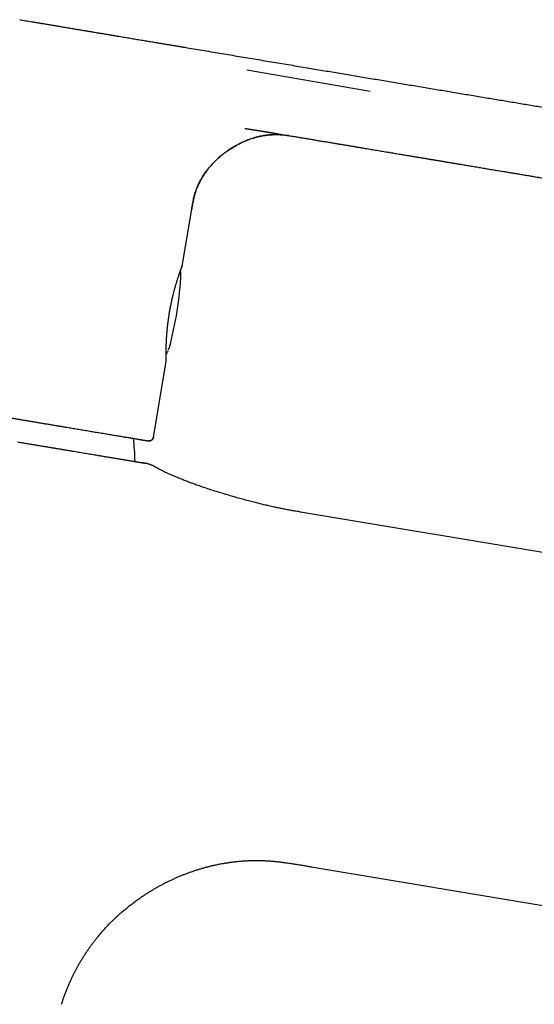
# Model space of a CAD drawing. Units: millimetres. Extents: x 8 to 544, y 12 to 430.
# Drawn here: x 453 to 498, y 338 to 425 of the extents above; entities that cross this region are included whole.
import ezdxf

# ---------------------------------------------------------------- set-up
doc = ezdxf.new("R2010")
doc.units = ezdxf.units.MM

msp = doc.modelspace()

# ---------------------------------------------------------------- linework, layer by layer
at = {"color": 7, "linetype": 'Continuous', "lineweight": 30}
for p, q in [((475.335, 415.203), (475.302, 415.208)), ((476.711, 414.973), (476.585, 414.991)), ((467.226, 403.376), (468.075, 408.449)), ((467.23, 403.384), (468.076, 408.448)), ((468.074, 408.449), (468.074, 408.449)), ((468.074, 408.449), (468.074, 408.449)), ((465.958, 395.784), (465.982, 395.863)), ((464.688, 388.196), (465.811, 394.912)), ((464.689, 388.195), (465.811, 394.902)), ((465.811, 394.936), (465.811, 394.936)), ((465.811, 394.912), (465.811, 394.913)), ((543.066, 370.618), (477.733, 381.551)), ((478.676, 350.061), (509.543, 344.895))]:
    msp.add_line(p, q, dxfattribs=at)
at = {"color": 7, "linetype": 'Continuous', "lineweight": 30, "flags": 128}
for points in [[(465.958, 395.784), (465.956, 395.779), (465.953, 395.774)], [(465.982, 395.863), (465.98, 395.858), (465.98, 395.858)]]:
    msp.add_lwpolyline(points, dxfattribs=at)
at = {"color": 7, "linetype": 'Continuous', "lineweight": 30}
for centre, radius, start, end in [((437.153, 404.058), 30, 344.57082, 357.52261), ((466.826, 402.774), 0.3, 357.52261, 34.93547), ((465.879, 396.129), 0.2, 315.24436, 344.57082), ((440.66, 385.45), 22.401, 1.4992, 6.76536)]:
    msp.add_arc(centre, radius, start, end, dxfattribs=at)
for points, knots in [([(452.813, 425.264), (452.898, 425.25), (453.072, 425.22), (453.336, 425.176), (453.606, 425.131), (453.883, 425.085), (454.167, 425.037), (454.458, 424.989), (454.765, 424.937), (455.09, 424.883), (455.433, 424.825), (455.783, 424.767), (456.142, 424.707), (456.509, 424.645), (456.884, 424.582), (457.268, 424.518), (457.659, 424.453), (458.058, 424.386), (458.429, 424.324), (458.768, 424.267), (459.077, 424.216), (459.424, 424.158), (459.73, 424.106), (459.938, 424.071), (460.013, 424.059), (460.031, 424.056), (460.05, 424.053), (460.068, 424.05), (460.087, 424.047), (460.105, 424.044), (460.124, 424.04), (460.238, 424.021), (460.448, 423.986), (460.749, 423.936), (461.044, 423.886), (461.333, 423.838), (461.615, 423.791), (461.887, 423.745), (462.147, 423.702), (462.396, 423.66), (462.64, 423.619), (462.878, 423.579), (463.12, 423.539), (463.364, 423.498), (463.61, 423.457), (463.85, 423.417), (464.082, 423.378), (464.308, 423.34), (464.526, 423.304), (464.738, 423.268), (464.94, 423.234), (465.132, 423.202), (465.314, 423.172), (465.49, 423.142), (465.659, 423.114), (465.823, 423.087), (465.977, 423.061), (466.123, 423.037), (466.26, 423.014), (466.391, 422.992), (466.517, 422.971), (466.642, 422.95), (466.765, 422.929), (466.886, 422.909), (467, 422.89), (467.107, 422.872), (467.207, 422.855), (467.3, 422.839), (467.387, 422.825), (467.442, 422.816), (467.469, 422.811)], [0, 0, 0, 0, 0.017536, 0.035528, 0.053977, 0.072883, 0.092245, 0.112064, 0.13234, 0.15517, 0.178553, 0.202488, 0.226975, 0.252016, 0.277608, 0.303753, 0.330451, 0.357701, 0.385503, 0.406243, 0.427279, 0.448613, 0.477229, 0.489984, 0.491242, 0.492501, 0.493761, 0.495022, 0.496284, 0.497547, 0.498811, 0.500076, 0.52106, 0.54162, 0.561755, 0.581465, 0.600749, 0.619609, 0.637001, 0.654016, 0.670653, 0.686911, 0.702792, 0.720071, 0.736878, 0.753215, 0.769081, 0.784476, 0.799401, 0.813855, 0.827838, 0.84069, 0.853117, 0.865119, 0.876696, 0.887848, 0.898575, 0.908299, 0.917646, 0.926615, 0.935206, 0.943419, 0.952139, 0.960388, 0.968167, 0.975475, 0.982312, 0.988679, 0.994575, 1, 1, 1, 1]), ([(467.469, 422.811), (467.985, 422.725), (469.015, 422.553), (470.556, 422.295), (472.09, 422.038), (473.617, 421.782), (475.136, 421.528), (476.647, 421.275), (478.11, 421.031), (479.524, 420.794), (480.89, 420.565), (482.25, 420.338), (483.603, 420.111), (484.951, 419.886), (486.292, 419.661), (487.627, 419.438), (488.955, 419.216), (490.277, 418.994), (491.594, 418.774), (492.903, 418.555), (494.182, 418.341), (495.431, 418.132), (496.648, 417.928), (497.861, 417.725), (499.067, 417.524), (500.293, 417.318), (501.536, 417.11), (502.798, 416.899), (504.053, 416.689), (505.302, 416.48), (506.545, 416.272), (507.758, 416.069), (508.942, 415.871), (510.097, 415.678), (511.246, 415.485), (512.39, 415.294), (513.572, 415.096), (514.791, 414.892), (516.048, 414.682), (517.298, 414.473), (518.54, 414.265), (519.776, 414.058), (521.005, 413.852), (522.227, 413.648), (523.04, 413.512), (523.445, 413.444)], [0, 0, 0, 0, 0.02767, 0.055207, 0.082612, 0.109883, 0.137021, 0.164027, 0.1909, 0.215416, 0.239821, 0.264115, 0.288296, 0.312366, 0.336324, 0.360171, 0.383906, 0.407529, 0.431041, 0.454441, 0.477729, 0.499584, 0.52134, 0.542997, 0.564554, 0.586012, 0.608662, 0.631201, 0.653628, 0.675943, 0.698146, 0.720238, 0.740965, 0.761593, 0.782122, 0.802551, 0.822881, 0.845454, 0.867903, 0.890228, 0.91243, 0.934508, 0.956462, 0.978293, 1, 1, 1, 1]), ([(472.969, 420.821), (473.882, 420.66), (475.708, 420.339), (478.447, 419.86), (481.186, 419.384), (483.013, 419.069), (483.926, 418.911)], [0, 0, 0, 0, 0.2499986, 0.4999991, 0.75, 1, 1, 1, 1]), ([(472.788, 415.604), (472.788, 415.604), (472.788, 415.604), (472.79, 415.604), (472.795, 415.603), (472.807, 415.601), (472.825, 415.599), (472.847, 415.596), (472.869, 415.593), (472.888, 415.59), (472.907, 415.588), (472.926, 415.585), (472.946, 415.582), (472.966, 415.58), (472.984, 415.577), (473.001, 415.575), (473.02, 415.572), (473.04, 415.569), (473.058, 415.567), (473.076, 415.564), (473.095, 415.561), (473.116, 415.558), (473.137, 415.555), (473.165, 415.551), (473.199, 415.546), (473.243, 415.54), (473.285, 415.534), (473.328, 415.527), (473.373, 415.52), (473.418, 415.513), (473.463, 415.507), (473.497, 415.501), (473.524, 415.497), (473.542, 415.494), (473.561, 415.491), (473.58, 415.489), (473.599, 415.486), (473.62, 415.482), (473.651, 415.477), (473.691, 415.471), (473.736, 415.464), (473.776, 415.458), (473.811, 415.452), (473.84, 415.448), (473.868, 415.443), (473.898, 415.439), (473.93, 415.433), (473.966, 415.428), (474.006, 415.421), (474.044, 415.415), (474.079, 415.41), (474.108, 415.405), (474.135, 415.401), (474.162, 415.396), (474.188, 415.392), (474.214, 415.388), (474.241, 415.383), (474.272, 415.378), (474.309, 415.372), (474.347, 415.366), (474.385, 415.36), (474.417, 415.355), (474.443, 415.35), (474.463, 415.347), (474.48, 415.344), (474.497, 415.342), (474.515, 415.339), (474.537, 415.335), (474.564, 415.331), (474.595, 415.326), (474.63, 415.32), (474.664, 415.314), (474.699, 415.308), (474.734, 415.303), (474.77, 415.297), (474.81, 415.29), (474.857, 415.282), (474.906, 415.274), (474.956, 415.266), (475.007, 415.258), (475.061, 415.249), (475.106, 415.241), (475.14, 415.235), (475.162, 415.232), (475.184, 415.228), (475.206, 415.225), (475.227, 415.221), (475.247, 415.218), (475.267, 415.214), (475.285, 415.211), (475.302, 415.209), (475.314, 415.206), (475.325, 415.205), (475.332, 415.204), (475.335, 415.203)], [0, 0, 0, 0, 0.002244, 0.004793, 0.007481, 0.013682, 0.021632, 0.030849, 0.039123, 0.046428, 0.053214, 0.060336, 0.067875, 0.075844, 0.082701, 0.088019, 0.095076, 0.104447, 0.110522, 0.116581, 0.124208, 0.132506, 0.140982, 0.148165, 0.165138, 0.181056, 0.198421, 0.214042, 0.231968, 0.251362, 0.267585, 0.284435, 0.29174, 0.299143, 0.306686, 0.31404, 0.321188, 0.329295, 0.339144, 0.358636, 0.376481, 0.393429, 0.406102, 0.417459, 0.42852, 0.440208, 0.452894, 0.467043, 0.483272, 0.499747, 0.512982, 0.524196, 0.534892, 0.545396, 0.55548, 0.565797, 0.576368, 0.588208, 0.602633, 0.61919, 0.633266, 0.647998, 0.656466, 0.664729, 0.671322, 0.676716, 0.683863, 0.693003, 0.702077, 0.716113, 0.729203, 0.742201, 0.756221, 0.770324, 0.783121, 0.79756, 0.81658, 0.83728, 0.85491, 0.873667, 0.895542, 0.917141, 0.926011, 0.933901, 0.942489, 0.950824, 0.95875, 0.966909, 0.973735, 0.981593, 0.987915, 0.992052, 0.996243, 1, 1, 1, 1]), ([(468.075, 408.448), (468.088, 408.528), (468.115, 408.686), (468.156, 408.921), (468.201, 409.152), (468.251, 409.378), (468.306, 409.6), (468.366, 409.813), (468.431, 410.018), (468.5, 410.215), (468.575, 410.407), (468.656, 410.594), (468.743, 410.781), (468.837, 410.966), (468.939, 411.149), (469.044, 411.326), (469.153, 411.497), (469.265, 411.662), (469.378, 411.817), (469.49, 411.964), (469.601, 412.102), (469.712, 412.234), (469.824, 412.36), (469.936, 412.481), (470.047, 412.598), (470.158, 412.709), (470.268, 412.814), (470.375, 412.914), (470.48, 413.008), (470.582, 413.097), (470.711, 413.205), (470.871, 413.334), (471.064, 413.481), (471.256, 413.619), (471.446, 413.748), (471.633, 413.868), (471.824, 413.984), (472.018, 414.095), (472.216, 414.202), (472.422, 414.306), (472.635, 414.406), (472.855, 414.502), (473.078, 414.591), (473.287, 414.667), (473.48, 414.732), (473.658, 414.786), (473.835, 414.836), (474.011, 414.88), (474.185, 414.919), (474.357, 414.953), (474.526, 414.982), (474.691, 415.006), (474.854, 415.026), (475.012, 415.041), (475.174, 415.052), (475.339, 415.06), (475.507, 415.063), (475.672, 415.062), (475.836, 415.058), (476.001, 415.049), (476.17, 415.036), (476.317, 415.022), (476.441, 415.009), (476.542, 414.996), (476.625, 414.985), (476.674, 414.978), (476.69, 414.976)], [0, 0, 0, 0, 0.0202046, 0.0400479, 0.0595805, 0.0788406, 0.0978574, 0.1166525, 0.1341841, 0.1515392, 0.1687205, 0.1857265, 0.2025513, 0.2201875, 0.2375947, 0.2547549, 0.2716476, 0.2882505, 0.3045404, 0.3195915, 0.3343234, 0.3487168, 0.3627528, 0.3764137, 0.3899202, 0.4030041, 0.4156504, 0.4278454, 0.4395771, 0.4508346, 0.4617023, 0.4817211, 0.501962, 0.522399, 0.5407897, 0.5592941, 0.5778909, 0.5965585, 0.6152749, 0.6340181, 0.6540613, 0.6740844, 0.6940627, 0.7139729, 0.7295552, 0.7450727, 0.7604155, 0.7754168, 0.7903726, 0.8049774, 0.8192366, 0.833157, 0.8467461, 0.8600123, 0.8729645, 0.8873137, 0.9012841, 0.9148902, 0.9284463, 0.9422528, 0.9563104, 0.9706221, 0.9790902, 0.9876472, 0.9959931, 1, 1, 1, 1]), ([(475.595, 415.062), (475.562, 415.062), (475.489, 415.062), (475.36, 415.06), (475.208, 415.054), (475.04, 415.043), (474.873, 415.027), (474.706, 415.007), (474.539, 414.983), (474.351, 414.952), (474.141, 414.91), (473.912, 414.855), (473.683, 414.793), (473.456, 414.724), (473.231, 414.647), (473.009, 414.563), (472.792, 414.474), (472.573, 414.376), (472.352, 414.27), (472.129, 414.154), (471.908, 414.032), (471.702, 413.909), (471.509, 413.788), (471.33, 413.668), (471.153, 413.544), (470.979, 413.415), (470.808, 413.282), (470.641, 413.145), (470.477, 413.005), (470.316, 412.858), (470.156, 412.705), (469.998, 412.545), (469.844, 412.381), (469.704, 412.223), (469.578, 412.072), (469.464, 411.928), (469.354, 411.782), (469.247, 411.633), (469.145, 411.482), (469.047, 411.327), (468.953, 411.17), (468.862, 411.008), (468.774, 410.84), (468.691, 410.667), (468.613, 410.492), (468.544, 410.324), (468.484, 410.165), (468.432, 410.015), (468.383, 409.863), (468.338, 409.71), (468.297, 409.556), (468.252, 409.374), (468.205, 409.164), (468.159, 408.926), (468.117, 408.687), (468.09, 408.528), (468.076, 408.448)], [0, 0, 0, 0, 0.00907, 0.020159, 0.035528, 0.0509, 0.06627, 0.08173, 0.097193, 0.112654, 0.134254, 0.155855, 0.177552, 0.19925, 0.22112, 0.243012, 0.264395, 0.285796, 0.308829, 0.331862, 0.354976, 0.378089, 0.397847, 0.417605, 0.437411, 0.457216, 0.477113, 0.497022, 0.516679, 0.536348, 0.556932, 0.577515, 0.598164, 0.618812, 0.635567, 0.652323, 0.669121, 0.685918, 0.702675, 0.719432, 0.73624, 0.753048, 0.770607, 0.788166, 0.805791, 0.823417, 0.837994, 0.852572, 0.867148, 0.8818, 0.896454, 0.911106, 0.933313, 0.955521, 0.97776, 1, 1, 1, 1]), ([(475.302, 415.208), (475.424, 415.188), (475.692, 415.143), (476.103, 415.074), (476.533, 415.002), (476.949, 414.933), (477.349, 414.866), (477.736, 414.801), (478.117, 414.738), (478.491, 414.675), (478.859, 414.613), (479.221, 414.553), (479.576, 414.493), (479.926, 414.435), (480.269, 414.378), (480.604, 414.322), (480.931, 414.267), (481.251, 414.214), (481.564, 414.161), (481.873, 414.109), (482.177, 414.059), (482.478, 414.008), (482.772, 413.959), (483.06, 413.911), (483.34, 413.864), (483.613, 413.819), (483.878, 413.774), (484.137, 413.731), (484.391, 413.688), (484.641, 413.647), (484.887, 413.606), (485.126, 413.566), (485.36, 413.527), (485.587, 413.489), (485.808, 413.452), (486.031, 413.414), (486.257, 413.377), (486.485, 413.338), (486.705, 413.302), (486.917, 413.266), (487.12, 413.232), (487.313, 413.2), (487.498, 413.169), (487.675, 413.14), (487.845, 413.111), (488.009, 413.084), (488.166, 413.058), (488.315, 413.033), (488.455, 413.009), (488.588, 412.987), (488.713, 412.966), (488.825, 412.947), (488.926, 412.931), (489.015, 412.916), (489.098, 412.902), (489.176, 412.889), (489.246, 412.877), (489.31, 412.866), (489.368, 412.857), (489.423, 412.847), (489.503, 412.834), (489.611, 412.816), (489.748, 412.793), (489.879, 412.771), (490.002, 412.751), (490.117, 412.731), (490.235, 412.712), (490.349, 412.693), (490.459, 412.674), (490.566, 412.656), (490.678, 412.638), (490.797, 412.618), (490.922, 412.597), (491.054, 412.575), (491.191, 412.552), (491.335, 412.528), (491.483, 412.503), (491.636, 412.478), (491.794, 412.451), (491.957, 412.424), (492.137, 412.394), (492.335, 412.361), (492.552, 412.325), (492.776, 412.287), (493.008, 412.248), (493.249, 412.208), (493.484, 412.169), (493.715, 412.13), (493.939, 412.093), (494.169, 412.054), (494.402, 412.015), (494.71, 411.964), (495.09, 411.9), (495.524, 411.828), (495.936, 411.759), (496.328, 411.694), (496.714, 411.629), (497.119, 411.561), (497.542, 411.49), (497.983, 411.417), (498.417, 411.344), (498.844, 411.273), (499.264, 411.203), (499.594, 411.148), (499.838, 411.107), (499.996, 411.08), (500.153, 411.054), (500.309, 411.028), (500.462, 411.002), (500.612, 410.977), (500.761, 410.952), (500.91, 410.928), (501.057, 410.903), (501.197, 410.88), (501.332, 410.857), (501.46, 410.836), (501.582, 410.815), (501.698, 410.796), (501.808, 410.778), (501.911, 410.76), (502.007, 410.744), (502.097, 410.729), (502.181, 410.715), (502.26, 410.702), (502.331, 410.69), (502.394, 410.679), (502.45, 410.67), (502.503, 410.661), (502.554, 410.653), (502.607, 410.644), (502.666, 410.634), (502.734, 410.623), (502.811, 410.61), (502.893, 410.596), (502.988, 410.58), (503.095, 410.562), (503.215, 410.542), (503.344, 410.521), (503.481, 410.498), (503.625, 410.474), (503.77, 410.449), (503.915, 410.425), (504.058, 410.401), (504.207, 410.376), (504.362, 410.35), (504.522, 410.324), (504.686, 410.296), (504.856, 410.268), (505.031, 410.239), (505.224, 410.206), (505.435, 410.171), (505.666, 410.132), (505.905, 410.092), (506.152, 410.051), (506.407, 410.008), (506.7, 409.959), (507.027, 409.905), (507.384, 409.845), (507.737, 409.786), (508.085, 409.728), (508.429, 409.67), (508.768, 409.614), (509.103, 409.558), (509.448, 409.5), (509.803, 409.441), (510.168, 409.38), (510.526, 409.32), (510.879, 409.26), (511.224, 409.203), (511.561, 409.146), (511.89, 409.091), (512.214, 409.037), (512.551, 408.981), (512.901, 408.922), (513.264, 408.862), (513.618, 408.802), (513.964, 408.744), (514.302, 408.688), (514.633, 408.632), (514.959, 408.578), (515.284, 408.524), (515.611, 408.469), (515.941, 408.414), (516.273, 408.358), (516.628, 408.299), (517.007, 408.235), (517.408, 408.168), (517.813, 408.1), (518.084, 408.055), (518.22, 408.032)], [0, 0, 0, 0, 0.0085132, 0.0186956, 0.0287159, 0.0385741, 0.0477206, 0.0567229, 0.0655811, 0.0742953, 0.0828653, 0.0912912, 0.0995731, 0.1077108, 0.1157045, 0.123554, 0.1311232, 0.1385533, 0.1458445, 0.1529966, 0.160136, 0.1671313, 0.1739825, 0.1806896, 0.1872526, 0.1935582, 0.1997247, 0.2057523, 0.2116409, 0.2175064, 0.2232271, 0.2288032, 0.2342345, 0.2395211, 0.244663, 0.2496601, 0.2551512, 0.2604562, 0.2655752, 0.2705081, 0.275255, 0.2797359, 0.2840374, 0.2881594, 0.2921019, 0.2959398, 0.2995909, 0.3030551, 0.3063324, 0.3094229, 0.3123264, 0.3150431, 0.3172697, 0.3193529, 0.3212926, 0.3230889, 0.3247417, 0.3262253, 0.3275706, 0.3288082, 0.3300577, 0.3331289, 0.3363357, 0.339678, 0.3422737, 0.3449456, 0.3476937, 0.3505295, 0.3528876, 0.3553761, 0.3579952, 0.3607448, 0.3636785, 0.3667475, 0.3699517, 0.3732913, 0.3767661, 0.3803106, 0.3839856, 0.3877912, 0.3917272, 0.3965831, 0.4016239, 0.4068498, 0.4122605, 0.4178563, 0.423637, 0.4287278, 0.4339539, 0.4393153, 0.4447905, 0.45025, 0.4608661, 0.471339, 0.4805687, 0.4896843, 0.4986857, 0.507573, 0.5180042, 0.5282736, 0.5383812, 0.5483271, 0.5581111, 0.5677333, 0.5714434, 0.5751288, 0.5787896, 0.5824258, 0.586027, 0.5895215, 0.5928956, 0.596468, 0.5998947, 0.6031757, 0.606311, 0.6093005, 0.6121443, 0.6148425, 0.6173949, 0.6198016, 0.6220625, 0.6241413, 0.6260917, 0.6279321, 0.6296626, 0.6310449, 0.6323481, 0.6335723, 0.634725, 0.6359303, 0.6372313, 0.6388875, 0.6406766, 0.6425987, 0.6446537, 0.6472735, 0.6500818, 0.6530784, 0.6562635, 0.659637, 0.6631989, 0.6663948, 0.6697285, 0.6732001, 0.6768095, 0.6805567, 0.6843712, 0.6883186, 0.6923989, 0.6966123, 0.7018015, 0.7071791, 0.7127451, 0.7184996, 0.7244425, 0.7305738, 0.7389819, 0.7473082, 0.7555278, 0.7636407, 0.7716469, 0.7795464, 0.7873392, 0.7950252, 0.80366, 0.812156, 0.8205132, 0.8287317, 0.8368114, 0.8446118, 0.8522783, 0.859811, 0.8672099, 0.8758436, 0.8842876, 0.8925419, 0.9006065, 0.9084814, 0.9161667, 0.9236972, 0.9312638, 0.9388957, 0.9465932, 0.9543568, 0.9621865, 0.9715, 0.9809064, 0.9904063, 1, 1, 1, 1]), ([(475.595, 415.062), (475.621, 415.062), (475.701, 415.062), (475.781, 415.059), (475.835, 415.057)], [0, 0, 0, 0, 0.320376, 1, 1, 1, 1]), ([(465.811, 394.959), (465.811, 394.964), (465.811, 394.973), (465.811, 394.992), (465.81, 395.014), (465.81, 395.039), (465.81, 395.067), (465.809, 395.096), (465.809, 395.125), (465.809, 395.155), (465.808, 395.185), (465.808, 395.215), (465.808, 395.246), (465.807, 395.276), (465.807, 395.306), (465.807, 395.335), (465.807, 395.363), (465.807, 395.392), (465.806, 395.435), (465.806, 395.495), (465.806, 395.575), (465.806, 395.662), (465.807, 395.755), (465.808, 395.852), (465.809, 395.952), (465.811, 396.052), (465.814, 396.152), (465.816, 396.252), (465.82, 396.354), (465.823, 396.456), (465.827, 396.558), (465.832, 396.66), (465.837, 396.767), (465.843, 396.88), (465.85, 396.998), (465.858, 397.13), (465.868, 397.274), (465.88, 397.429), (465.893, 397.587), (465.908, 397.748), (465.924, 397.911), (465.942, 398.077), (465.962, 398.244), (465.983, 398.411), (466.005, 398.578), (466.028, 398.744), (466.053, 398.91), (466.079, 399.074), (466.106, 399.24), (466.134, 399.406), (466.164, 399.572), (466.194, 399.736), (466.226, 399.899), (466.258, 400.06), (466.291, 400.217), (466.324, 400.372), (466.359, 400.524), (466.394, 400.675), (466.43, 400.825), (466.466, 400.973), (466.504, 401.118), (466.541, 401.259), (466.579, 401.396), (466.616, 401.529), (466.653, 401.658), (466.689, 401.782), (466.726, 401.904), (466.762, 402.023), (466.799, 402.14), (466.835, 402.254), (466.871, 402.364), (466.906, 402.47), (466.94, 402.571), (466.973, 402.667), (467.004, 402.759), (467.032, 402.838), (467.057, 402.906), (467.078, 402.966), (467.099, 403.023), (467.119, 403.079), (467.139, 403.132), (467.156, 403.18), (467.172, 403.222), (467.185, 403.259), (467.197, 403.293), (467.207, 403.321), (467.212, 403.336), (467.214, 403.343)], [0, 0, 0, 0, 0.011893, 0.023285, 0.034174, 0.04456, 0.054442, 0.063819, 0.0722, 0.080134, 0.087621, 0.094663, 0.10126, 0.107772, 0.113786, 0.119302, 0.124443, 0.129582, 0.134746, 0.14702, 0.159437, 0.172231, 0.18518, 0.198062, 0.210561, 0.222672, 0.234189, 0.24533, 0.256285, 0.26763, 0.277594, 0.287866, 0.298446, 0.309332, 0.320524, 0.332018, 0.345874, 0.359708, 0.373473, 0.38717, 0.401046, 0.414859, 0.428612, 0.442308, 0.455948, 0.469293, 0.482591, 0.495853, 0.509077, 0.522505, 0.535895, 0.549249, 0.562565, 0.575847, 0.588857, 0.601834, 0.614788, 0.627746, 0.640953, 0.654175, 0.667409, 0.680627, 0.693826, 0.706773, 0.719707, 0.732629, 0.745545, 0.758811, 0.772248, 0.785859, 0.799644, 0.813607, 0.827496, 0.841563, 0.855812, 0.870247, 0.881313, 0.892527, 0.904134, 0.91619, 0.928708, 0.941658, 0.953084, 0.964814, 0.976854, 0.989206, 1, 1, 1, 1]), ([(467.071, 402.945), (467.073, 402.952), (467.083, 402.978), (467.099, 403.023), (467.119, 403.079), (467.139, 403.132), (467.156, 403.18), (467.172, 403.222), (467.185, 403.259), (467.197, 403.293), (467.205, 403.317), (467.209, 403.328), (467.21, 403.331)], [0, 0, 0, 0, 0.034999, 0.14545, 0.260178, 0.379291, 0.502522, 0.611248, 0.722873, 0.837439, 0.954982, 1, 1, 1, 1]), ([(467.223, 403.371), (467.222, 403.365), (467.219, 403.351), (467.213, 403.338), (467.21, 403.331)], [0, 0, 0, 0, 0.471657, 1, 1, 1, 1]), ([(467.223, 403.366), (467.224, 403.37), (467.226, 403.375), (467.226, 403.376), (467.226, 403.376)], [0, 0, 0, 0, 0.9400767, 1, 1, 1, 1]), ([(466.008, 395.949), (466.008, 395.952), (466.011, 395.96), (466.016, 395.974), (466.022, 395.992), (466.027, 396.007), (466.031, 396.02), (466.034, 396.027), (466.035, 396.032), (466.036, 396.035), (466.036, 396.035), (466.036, 396.035)], [0, 0, 0, 0, 0.057243, 0.186615, 0.321082, 0.533001, 0.64362, 0.754092, 0.857983, 0.955732, 1, 1, 1, 1]), ([(465.806, 395.603), (465.813, 395.606), (465.831, 395.615), (465.858, 395.635), (465.885, 395.659), (465.907, 395.685), (465.922, 395.706), (465.929, 395.72), (465.931, 395.724)], [0, 0, 0, 0, 0.126224, 0.336981, 0.560135, 0.736102, 0.919913, 1, 1, 1, 1]), ([(465.811, 394.959), (465.811, 394.964), (465.811, 394.973), (465.811, 394.992), (465.81, 395.014), (465.81, 395.039), (465.81, 395.067), (465.809, 395.096), (465.809, 395.125), (465.809, 395.155), (465.808, 395.185), (465.808, 395.215), (465.808, 395.246), (465.807, 395.276), (465.807, 395.306), (465.807, 395.335), (465.807, 395.363), (465.807, 395.392), (465.806, 395.435), (465.806, 395.495), (465.806, 395.556), (465.806, 395.593), (465.806, 395.602)], [0, 0, 0, 0, 0.07277, 0.142473, 0.209099, 0.272643, 0.333104, 0.390483, 0.441761, 0.490304, 0.536116, 0.579202, 0.619567, 0.659412, 0.696207, 0.729959, 0.761414, 0.792858, 0.824456, 0.89955, 0.975527, 1, 1, 1, 1]), ([(465.811, 394.907), (465.811, 394.907), (465.811, 394.907), (465.811, 394.912), (465.811, 394.912)], [0, 0, 0, 0, 0.994777, 1, 1, 1, 1]), ([(443.258, 391.376), (443.385, 391.355), (443.638, 391.313), (444.017, 391.249), (444.395, 391.186), (444.771, 391.123), (445.146, 391.06), (445.52, 390.998), (445.905, 390.933), (446.301, 390.867), (446.707, 390.799), (447.113, 390.731), (447.516, 390.664), (447.917, 390.597), (448.315, 390.53), (448.711, 390.464), (449.105, 390.398), (449.496, 390.332), (449.882, 390.268), (450.264, 390.204), (450.641, 390.141), (451.015, 390.078), (451.378, 390.017), (451.728, 389.959), (452.066, 389.902), (452.401, 389.846), (452.732, 389.791), (453.061, 389.736), (453.386, 389.681), (453.719, 389.626), (454.059, 389.569), (454.406, 389.511), (454.748, 389.453), (455.087, 389.397), (455.42, 389.341), (455.748, 389.286), (456.071, 389.232), (456.389, 389.179), (456.702, 389.126), (456.987, 389.079), (457.247, 389.035), (457.482, 388.996), (457.713, 388.957), (457.942, 388.919), (458.178, 388.879), (458.422, 388.839), (458.672, 388.797), (458.917, 388.756), (459.157, 388.715), (459.393, 388.676), (459.623, 388.637), (459.857, 388.598), (460.092, 388.559), (460.329, 388.519), (460.56, 388.481), (460.784, 388.443), (461.001, 388.407), (461.211, 388.372), (461.415, 388.338), (461.611, 388.305), (461.801, 388.273), (461.984, 388.242), (462.158, 388.213), (462.326, 388.185), (462.486, 388.158), (462.637, 388.133), (462.777, 388.11), (462.908, 388.088), (463.033, 388.067), (463.151, 388.047), (463.264, 388.028), (463.371, 388.01), (463.468, 387.994), (463.558, 387.979), (463.639, 387.965), (463.716, 387.953), (463.787, 387.941), (463.853, 387.93), (463.919, 387.919), (463.982, 387.908), (464.041, 387.898), (464.091, 387.89), (464.134, 387.883), (464.167, 387.877), (464.191, 387.873), (464.208, 387.87), (464.22, 387.868), (464.227, 387.867), (464.229, 387.867), (464.229, 387.867), (464.229, 387.867)], [0, 0, 0, 0, 0.011281, 0.02254, 0.03378, 0.045003, 0.056213, 0.067414, 0.078607, 0.090916, 0.103224, 0.115537, 0.127854, 0.140155, 0.152445, 0.164729, 0.17701, 0.189293, 0.201583, 0.213663, 0.225757, 0.237868, 0.250002, 0.261217, 0.27242, 0.283615, 0.294804, 0.305992, 0.317181, 0.328374, 0.340696, 0.353031, 0.365384, 0.377751, 0.390085, 0.4024, 0.4147, 0.42699, 0.439274, 0.451556, 0.461208, 0.470863, 0.480524, 0.490192, 0.49987, 0.511008, 0.522144, 0.53328, 0.544421, 0.555569, 0.566727, 0.577899, 0.590208, 0.602542, 0.614905, 0.627278, 0.639568, 0.651849, 0.664123, 0.676396, 0.688671, 0.700953, 0.713025, 0.725111, 0.737216, 0.749342, 0.760588, 0.771816, 0.783029, 0.79423, 0.805421, 0.816607, 0.827789, 0.83804, 0.848293, 0.858552, 0.868818, 0.879148, 0.889528, 0.901957, 0.914361, 0.926744, 0.939111, 0.951465, 0.961167, 0.970866, 0.980565, 0.990265, 0.99997, 1, 1, 1, 1]), ([(464.69, 388.198), (464.688, 388.187), (464.684, 388.165), (464.674, 388.132), (464.662, 388.1), (464.646, 388.069), (464.629, 388.04), (464.609, 388.013), (464.586, 387.987), (464.562, 387.963), (464.536, 387.941), (464.508, 387.922), (464.478, 387.905), (464.448, 387.891), (464.416, 387.88), (464.384, 387.871), (464.35, 387.865), (464.313, 387.861), (464.272, 387.861), (464.243, 387.865), (464.229, 387.867)], [0, 0, 0, 0, 0.053234, 0.106816, 0.161545, 0.216687, 0.269935, 0.323563, 0.378392, 0.433637, 0.486146, 0.53902, 0.593044, 0.647465, 0.699975, 0.752849, 0.806872, 0.861294, 0.930231, 1, 1, 1, 1]), ([(464.239, 387.865), (464.24, 387.865), (464.242, 387.865), (464.246, 387.864), (464.251, 387.864), (464.256, 387.863), (464.26, 387.863), (464.265, 387.863), (464.27, 387.862), (464.276, 387.862), (464.281, 387.862), (464.286, 387.862), (464.291, 387.862), (464.294, 387.862), (464.297, 387.862), (464.3, 387.862), (464.307, 387.862), (464.318, 387.863), (464.335, 387.864), (464.355, 387.867), (464.376, 387.871), (464.397, 387.876), (464.417, 387.882), (464.438, 387.89), (464.46, 387.899), (464.484, 387.911), (464.51, 387.927), (464.539, 387.948), (464.568, 387.972), (464.595, 388.001), (464.62, 388.032), (464.642, 388.069), (464.661, 388.109), (464.677, 388.152), (464.683, 388.183), (464.686, 388.199)], [0, 0, 0, 0, 0.042807, 0.112759, 0.175831, 0.232037, 0.281388, 0.323905, 0.359614, 0.388558, 0.41082, 0.426587, 0.434474, 0.437386, 0.439863, 0.442659, 0.447806, 0.459689, 0.477025, 0.498357, 0.5199, 0.541459, 0.562999, 0.584487, 0.608448, 0.634232, 0.664971, 0.700658, 0.741148, 0.778365, 0.81848, 0.861157, 0.905977, 0.952442, 1, 1, 1, 1]), ([(452.603, 387.784), (452.726, 387.764), (452.973, 387.723), (453.337, 387.662), (453.697, 387.601), (454.052, 387.542), (454.403, 387.483), (454.743, 387.426), (455.072, 387.371), (455.39, 387.318), (455.705, 387.265), (456.015, 387.213), (456.321, 387.162), (456.621, 387.112), (456.916, 387.063), (457.205, 387.014), (457.489, 386.967), (457.767, 386.92), (458.037, 386.875), (458.3, 386.831), (458.559, 386.788), (458.727, 386.76), (458.811, 386.746)], [0, 0, 0, 0, 0.052254, 0.104464, 0.156648, 0.208826, 0.261017, 0.31324, 0.362525, 0.411871, 0.461295, 0.510809, 0.560296, 0.609691, 0.659013, 0.708275, 0.757495, 0.806689, 0.854994, 0.903304, 0.951634, 1, 1, 1, 1]), ([(458.811, 386.746), (458.879, 386.734), (459.018, 386.711), (459.153, 386.688), (459.221, 386.677)], [0, 0, 0, 0, 0.495112, 1, 1, 1, 1]), ([(459.221, 386.677), (459.296, 386.664), (459.448, 386.639), (459.669, 386.602), (459.885, 386.566), (460.096, 386.531), (460.3, 386.496), (460.499, 386.463), (460.691, 386.431), (460.878, 386.4), (461.059, 386.369), (461.236, 386.34), (461.406, 386.311), (461.571, 386.284), (461.711, 386.26), (461.828, 386.241), (461.923, 386.225), (462.016, 386.209), (462.107, 386.194), (462.214, 386.176), (462.334, 386.156), (462.465, 386.134), (462.592, 386.113), (462.713, 386.093), (462.82, 386.075), (462.915, 386.059), (462.998, 386.045), (463.079, 386.031), (463.155, 386.019), (463.238, 386.005), (463.326, 385.99), (463.417, 385.975), (463.5, 385.961), (463.575, 385.948), (463.643, 385.937), (463.681, 385.931), (463.7, 385.927)], [0, 0, 0, 0, 0.031552, 0.0631, 0.094653, 0.12622, 0.15781, 0.188867, 0.219964, 0.251108, 0.282163, 0.313185, 0.344183, 0.375168, 0.406146, 0.425619, 0.445095, 0.464576, 0.484064, 0.503561, 0.534627, 0.565814, 0.597132, 0.628589, 0.660194, 0.685136, 0.710178, 0.735326, 0.760396, 0.784794, 0.820974, 0.857013, 0.892922, 0.928715, 0.964404, 1, 1, 1, 1]), ([(463.7, 385.927), (463.703, 385.927), (463.708, 385.926), (463.714, 385.925), (463.72, 385.924), (463.724, 385.924), (463.725, 385.923), (463.726, 385.923)], [0, 0, 0, 0, 0.245602, 0.468366, 0.668323, 0.845514, 1, 1, 1, 1]), ([(463.726, 385.923), (463.736, 385.922), (463.755, 385.918), (463.78, 385.914), (463.796, 385.911), (463.803, 385.91), (463.804, 385.91)], [0, 0, 0, 0, 0.329106, 0.6545, 0.976223, 1, 1, 1, 1]), ([(463.805, 385.91), (463.803, 385.91), (463.798, 385.911), (463.79, 385.912), (463.78, 385.914), (463.772, 385.915), (463.768, 385.916)], [0, 0, 0, 0, 0.245649, 0.506469, 0.772554, 1, 1, 1, 1]), ([(463.805, 385.91), (463.811, 385.909), (463.824, 385.907), (463.84, 385.904), (463.854, 385.902), (463.865, 385.9), (463.874, 385.898), (463.88, 385.897), (463.885, 385.897), (463.887, 385.896), (463.887, 385.896), (463.887, 385.896)], [0, 0, 0, 0, 0.1093075, 0.2363798, 0.3630624, 0.4924447, 0.6131274, 0.7358156, 0.8605224, 0.9872599, 1, 1, 1, 1]), ([(464.816, 385.567), (464.789, 385.582), (464.737, 385.611), (464.656, 385.651), (464.573, 385.69), (464.489, 385.725), (464.404, 385.758), (464.318, 385.789), (464.231, 385.816), (464.163, 385.835), (464.112, 385.849), (464.079, 385.857), (464.05, 385.864), (464.025, 385.869), (464.005, 385.874), (463.984, 385.878), (463.967, 385.881), (463.953, 385.884), (463.942, 385.886), (463.932, 385.888), (463.921, 385.89), (463.91, 385.892), (463.9, 385.894), (463.892, 385.895), (463.888, 385.896), (463.887, 385.896)], [0, 0, 0, 0, 0.084491, 0.16924, 0.254299, 0.339734, 0.425546, 0.511216, 0.596169, 0.680325, 0.711738, 0.743479, 0.776257, 0.796565, 0.817434, 0.837813, 0.856947, 0.867403, 0.877991, 0.88937, 0.902352, 0.923224, 0.94874, 0.979105, 1, 1, 1, 1]), ([(477.733, 381.552), (477.6, 381.574), (477.335, 381.618), (476.938, 381.687), (476.545, 381.759), (476.155, 381.835), (475.769, 381.914), (475.363, 382.001), (474.938, 382.096), (474.494, 382.199), (474.054, 382.306), (473.592, 382.422), (473.106, 382.548), (472.6, 382.684), (472.099, 382.823), (471.605, 382.965), (471.116, 383.109), (470.623, 383.258), (470.125, 383.413), (469.623, 383.576), (469.128, 383.741), (468.675, 383.898), (468.263, 384.045), (467.89, 384.182), (467.523, 384.321), (467.184, 384.454), (466.875, 384.579), (466.593, 384.697), (466.314, 384.817), (466.039, 384.94), (465.769, 385.066), (465.504, 385.195), (465.245, 385.329), (465.016, 385.454), (464.873, 385.535), (464.815, 385.568)], [0, 0, 0, 0, 0.029796, 0.059412, 0.088848, 0.118101, 0.147166, 0.176039, 0.209828, 0.243367, 0.27667, 0.309745, 0.348784, 0.387417, 0.425662, 0.463536, 0.501035, 0.538158, 0.577438, 0.616291, 0.654702, 0.692672, 0.7222, 0.751442, 0.780381, 0.809013, 0.831705, 0.854212, 0.876552, 0.898742, 0.9208, 0.942353, 0.963815, 0.985218, 1, 1, 1, 1]), ([(456.525, 337.846), (456.559, 337.952), (456.627, 338.164), (456.734, 338.477), (456.845, 338.782), (456.959, 339.081), (457.076, 339.372), (457.196, 339.657), (457.315, 339.927), (457.434, 340.182), (457.55, 340.424), (457.668, 340.66), (457.787, 340.891), (457.907, 341.115), (458.037, 341.348), (458.175, 341.588), (458.323, 341.835), (458.471, 342.074), (458.62, 342.305), (458.767, 342.527), (458.914, 342.74), (459.059, 342.945), (459.203, 343.142), (459.35, 343.338), (459.499, 343.53), (459.65, 343.72), (459.799, 343.903), (459.946, 344.078), (460.09, 344.245), (460.229, 344.402), (460.362, 344.55), (460.49, 344.688), (460.614, 344.821), (460.736, 344.947), (460.854, 345.068), (460.969, 345.183), (461.08, 345.292), (461.187, 345.396), (461.29, 345.495), (461.391, 345.589), (461.492, 345.683), (461.596, 345.778), (461.706, 345.876), (461.824, 345.981), (461.952, 346.092), (462.089, 346.209), (462.234, 346.329), (462.385, 346.453), (462.543, 346.58), (462.705, 346.707), (462.871, 346.833), (463.04, 346.96), (463.216, 347.088), (463.399, 347.219), (463.589, 347.35), (463.786, 347.484), (463.99, 347.618), (464.201, 347.753), (464.42, 347.889), (464.644, 348.025), (464.875, 348.16), (465.112, 348.294), (465.356, 348.427), (465.605, 348.559), (465.858, 348.688), (466.115, 348.814), (466.379, 348.939), (466.651, 349.062), (466.93, 349.184), (467.211, 349.3), (467.493, 349.412), (467.776, 349.519), (468.067, 349.623), (468.364, 349.724), (468.658, 349.819), (468.949, 349.906), (469.236, 349.988), (469.529, 350.066), (469.827, 350.14), (470.131, 350.21), (470.441, 350.275), (470.746, 350.333), (471.048, 350.386), (471.346, 350.432), (471.648, 350.474), (471.954, 350.511), (472.264, 350.543), (472.473, 350.56), (472.578, 350.569)], [0, 0, 0, 0, 0.015471, 0.030688, 0.045653, 0.060363, 0.074821, 0.089026, 0.102978, 0.115548, 0.127906, 0.140053, 0.15199, 0.163717, 0.175233, 0.188775, 0.202016, 0.214956, 0.227595, 0.239935, 0.251762, 0.2633, 0.274549, 0.285509, 0.297021, 0.308197, 0.319037, 0.329541, 0.339709, 0.349542, 0.358506, 0.367172, 0.37554, 0.383609, 0.391381, 0.398855, 0.406032, 0.41291, 0.419491, 0.425775, 0.431977, 0.43847, 0.445254, 0.45233, 0.460298, 0.468606, 0.477254, 0.486241, 0.495569, 0.505236, 0.514663, 0.524391, 0.534422, 0.544755, 0.555391, 0.566329, 0.577571, 0.589116, 0.600964, 0.613115, 0.625344, 0.637865, 0.650679, 0.663786, 0.676699, 0.689885, 0.703343, 0.717073, 0.731075, 0.74535, 0.759058, 0.773008, 0.7872, 0.801633, 0.816308, 0.829857, 0.843605, 0.857553, 0.871699, 0.886045, 0.90059, 0.915335, 0.929026, 0.942884, 0.956909, 0.971103, 0.985467, 1, 1, 1, 1]), ([(472.578, 350.569), (472.692, 350.577), (472.92, 350.592), (473.262, 350.608), (473.605, 350.616), (473.948, 350.618), (474.289, 350.611), (474.628, 350.598), (474.965, 350.577), (475.302, 350.549), (475.653, 350.513), (476.019, 350.471), (476.4, 350.421), (476.78, 350.366), (477.16, 350.309), (477.54, 350.249), (477.918, 350.187), (478.297, 350.124), (478.55, 350.082), (478.676, 350.061)], [0, 0, 0, 0, 0.055853, 0.111725, 0.167614, 0.223519, 0.279441, 0.334384, 0.389352, 0.444355, 0.499393, 0.561973, 0.624577, 0.68718, 0.749767, 0.81234, 0.874903, 0.937456, 1, 1, 1, 1])]:
    msp.add_open_spline(points, degree=3, knots=knots, dxfattribs=at)

doc.saveas('drawing.dxf')
